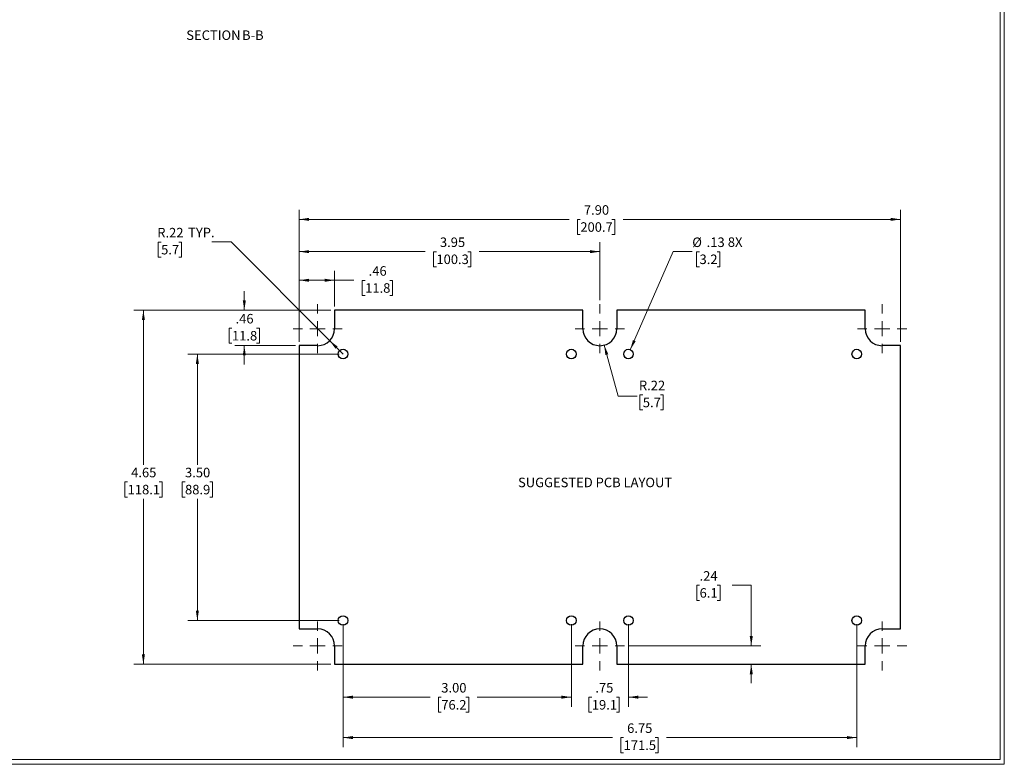
# Model space of a CAD drawing. Units: inches. Extents: x 0.3 to 29.7, y 0.3 to 21.7.
# Drawn here: x 16.8 to 29.7, y 0.3 to 10 of the extents above; entities that cross this region are included whole.
import ezdxf

# ---------------------------------------------------------------- set-up
doc = ezdxf.new("R2010")
doc.units = ezdxf.units.IN
doc.header["$MEASUREMENT"] = 0
doc.styles.add('SLDTEXTSTYLE0', font='TXT', dxfattribs={"width": 0.75})
doc.dimstyles.new('SLDDIMSTYLE0', dxfattribs={"dimtxt": 0.125, "dimasz": 0.13, "dimexe": 0, "dimexo": 0.0625, "dimgap": 0.03125, "dimtad": 0, "dimtih": 1, "dimtoh": 1, "dimrnd": 1e-09, "dimzin": 12, "dimdsep": 46, "dimtxsty": 'SLDTEXTSTYLE0', "dimsah": 1, "dimcen": 0.09, "dimadec": 0, "dimazin": 3, "dimtfac": 1, "dimtofl": 0, "dimtmove": 0, "dimatfit": 3, "dimfxl": 1, "dimfrac": 2, "dimtolj": 1, "dimtzin": 12, "dimarcsym": 0})
doc.dimstyles.new('SLDDIMSTYLE1', dxfattribs={"dimtxt": 0.125, "dimasz": 0.13, "dimexe": 0, "dimexo": 0.0625, "dimgap": 0.03125, "dimtad": 0, "dimtih": 1, "dimtoh": 1, "dimrnd": 1e-09, "dimzin": 4, "dimdsep": 46, "dimtxsty": 'SLDTEXTSTYLE0', "dimsah": 1, "dimcen": 0.09, "dimadec": 0, "dimazin": 1, "dimtfac": 1, "dimtofl": 0, "dimtmove": 0, "dimatfit": 3, "dimfxl": 1, "dimfrac": 2, "dimtolj": 1, "dimtzin": 12, "dimarcsym": 0})
doc.dimstyles.new('SLDDIMSTYLE2', dxfattribs={"dimtxt": 0.125, "dimasz": 0.13, "dimexe": 0, "dimexo": 0.0625, "dimgap": 0.03125, "dimtad": 0, "dimtih": 1, "dimtoh": 1, "dimrnd": 1e-09, "dimzin": 12, "dimdsep": 46, "dimtxsty": 'SLDTEXTSTYLE0', "dimsah": 1, "dimcen": 0.09, "dimadec": 0, "dimazin": 3, "dimtfac": 1, "dimtmove": 0, "dimatfit": 0, "dimfxl": 1, "dimfrac": 2, "dimtolj": 1, "dimtzin": 12, "dimarcsym": 0})
doc.dimstyles.new('SLDDIMSTYLE3', dxfattribs={"dimtxt": 0.125, "dimasz": 0.13, "dimexe": 0, "dimexo": 0.0625, "dimgap": 0.03125, "dimtad": 0, "dimtih": 1, "dimtoh": 1, "dimrnd": 1e-09, "dimzin": 12, "dimdsep": 46, "dimtxsty": 'SLDTEXTSTYLE0', "dimsah": 1, "dimcen": 0, "dimadec": 0, "dimazin": 3, "dimtfac": 1, "dimtofl": 0, "dimtmove": 0, "dimatfit": 3, "dimfxl": 1, "dimfrac": 2, "dimtolj": 1, "dimtzin": 12, "dimarcsym": 0})
doc.dimstyles.new('SLDDIMSTYLE6', dxfattribs={"dimtxt": 0.125, "dimasz": 0.13, "dimexe": 0, "dimexo": 0.0625, "dimgap": 0.03125, "dimtad": 0, "dimtih": 1, "dimtoh": 1, "dimrnd": 1e-09, "dimzin": 12, "dimdsep": 46, "dimtxsty": 'SLDTEXTSTYLE0', "dimsah": 1, "dimcen": 0, "dimadec": 0, "dimazin": 3, "dimtfac": 1, "dimtofl": 0, "dimtmove": 1, "dimatfit": 3, "dimfxl": 1, "dimfrac": 2, "dimtolj": 1, "dimtzin": 12, "dimarcsym": 0})
doc.dimstyles.new('SLDDIMSTYLE7', dxfattribs={"dimtxt": 0.125, "dimasz": 0.13, "dimexe": 0, "dimexo": 0.0625, "dimgap": 0.03125, "dimtad": 0, "dimtih": 1, "dimtoh": 1, "dimrnd": 1e-09, "dimzin": 12, "dimdsep": 46, "dimtxsty": 'SLDTEXTSTYLE0', "dimsah": 1, "dimcen": 0, "dimadec": 0, "dimazin": 3, "dimtfac": 1, "dimtofl": 0, "dimtmove": 0, "dimatfit": 3, "dimfxl": 1, "dimfrac": 2, "dimtolj": 1, "dimtzin": 12, "dimarcsym": 0})

# ---------------------------------------------------------------- blocks, each defined once
blk = doc.blocks.new('SW_NOTE_6')
at = {"color": 0, "linetype": 'Continuous', "lineweight": 0, "char_height": 0.125, "attachment_point": 2, "style": 'SLDTEXTSTYLE0'}
for s, insert in [('SECTION', (0.342, 0.161)), ('B-B', (0.86, 0.161))]:
    blk.add_mtext(s, dxfattribs=dict(at, insert=insert))
blk = doc.blocks.new('_D_22')
at = {"color": 7, "linetype": 'Continuous', "lineweight": 18}
for p, q in [((20.473, 5.817), (20.473, 7.55)), ((28.373, 5.817), (28.373, 7.55)), ((20.473, 7.425), (24.019, 7.425)), ((24.166, 7.424), (24.128, 7.424)), ((24.128, 7.424), (24.128, 7.226)), ((24.582, 7.424), (24.62, 7.424)), ((24.62, 7.424), (24.62, 7.226)), ((28.373, 7.425), (24.73, 7.425)), ((24.128, 7.226), (24.166, 7.226)), ((24.62, 7.226), (24.582, 7.226))]:
    blk.add_line(p, q, dxfattribs=at)
for points in [[(20.473, 7.425), (20.603, 7.405), (20.603, 7.445)], [(28.373, 7.425), (28.243, 7.445), (28.243, 7.405)]]:
    blk.add_solid(points, dxfattribs=at)
at = {"color": 7, "linetype": 'Continuous', "lineweight": 18, "char_height": 0.125, "attachment_point": 1, "style": 'SLDTEXTSTYLE0'}
for s, insert in [('7.90', (24.213, 7.611)), ('200.7', (24.166, 7.387))]:
    blk.add_mtext(s, dxfattribs=dict(at, insert=insert))
blk = doc.blocks.new('_D_23')
at = {"color": 7, "linetype": 'Continuous', "lineweight": 18}
for p, q in [((20.887, 6.231), (18.3, 6.231)), ((18.425, 6.231), (18.425, 4.201)), ((18.218, 3.976), (18.18, 3.976)), ((18.18, 3.976), (18.18, 3.777)), ((18.633, 3.976), (18.671, 3.976)), ((18.671, 3.976), (18.671, 3.777)), ((18.18, 3.777), (18.218, 3.777)), ((18.671, 3.777), (18.633, 3.777)), ((18.425, 1.581), (18.425, 3.752)), ((20.887, 1.581), (18.3, 1.581))]:
    blk.add_line(p, q, dxfattribs=at)
for points in [[(18.425, 6.231), (18.405, 6.101), (18.445, 6.101)], [(18.425, 1.581), (18.445, 1.711), (18.405, 1.711)]]:
    blk.add_solid(points, dxfattribs=at)
at = {"color": 7, "linetype": 'Continuous', "lineweight": 18, "char_height": 0.125, "attachment_point": 1, "style": 'SLDTEXTSTYLE0'}
for s, insert in [('4.65', (18.264, 4.162)), ('118.1', (18.218, 3.938))]:
    blk.add_mtext(s, dxfattribs=dict(at, insert=insert))
blk = doc.blocks.new('_D_24')
at = {"color": 7, "linetype": 'Continuous', "lineweight": 18}
for p, q in [((20.998, 5.656), (19.009, 5.656)), ((19.134, 5.656), (19.134, 4.201)), ((18.972, 3.976), (18.934, 3.976)), ((18.934, 3.976), (18.934, 3.777)), ((19.296, 3.976), (19.334, 3.976)), ((19.334, 3.976), (19.334, 3.777)), ((18.934, 3.777), (18.972, 3.777)), ((19.334, 3.777), (19.296, 3.777)), ((19.134, 2.156), (19.134, 3.752)), ((20.998, 2.156), (19.009, 2.156))]:
    blk.add_line(p, q, dxfattribs=at)
for points in [[(19.134, 5.656), (19.114, 5.526), (19.154, 5.526)], [(19.134, 2.156), (19.154, 2.286), (19.114, 2.286)]]:
    blk.add_solid(points, dxfattribs=at)
at = {"color": 7, "linetype": 'Continuous', "lineweight": 18, "char_height": 0.125, "attachment_point": 1, "style": 'SLDTEXTSTYLE0'}
for s, insert in [('3.50', (18.972, 4.162)), ('88.9', (18.972, 3.938))]:
    blk.add_mtext(s, dxfattribs=dict(at, insert=insert))
blk = doc.blocks.new('_D_25')
at = {"color": 7, "linetype": 'Continuous', "lineweight": 18}
for p, q in [((21.048, 2.106), (21.048, 0.493)), ((27.798, 2.106), (27.798, 0.493)), ((21.048, 0.618), (24.587, 0.618)), ((24.735, 0.618), (24.697, 0.618)), ((24.697, 0.618), (24.697, 0.419)), ((25.15, 0.618), (25.188, 0.618)), ((25.188, 0.618), (25.188, 0.419)), ((27.798, 0.618), (25.298, 0.618)), ((24.697, 0.419), (24.735, 0.419)), ((25.188, 0.419), (25.15, 0.419))]:
    blk.add_line(p, q, dxfattribs=at)
for points in [[(21.048, 0.618), (21.178, 0.598), (21.178, 0.638)], [(27.798, 0.618), (27.668, 0.638), (27.668, 0.598)]]:
    blk.add_solid(points, dxfattribs=at)
at = {"color": 7, "linetype": 'Continuous', "lineweight": 18, "char_height": 0.125, "attachment_point": 1, "style": 'SLDTEXTSTYLE0'}
for s, insert in [('6.75', (24.781, 0.804)), ('171.5', (24.735, 0.58))]:
    blk.add_mtext(s, dxfattribs=dict(at, insert=insert))
blk = doc.blocks.new('_D_26')
at = {"color": 7, "linetype": 'Continuous', "lineweight": 18}
for p, q in [((24.048, 2.106), (24.048, 1.024)), ((24.798, 2.106), (24.798, 1.024)), ((24.048, 1.149), (23.798, 1.149)), ((24.317, 1.149), (24.278, 1.149)), ((24.278, 1.149), (24.278, 0.95)), ((24.64, 1.149), (24.678, 1.149)), ((24.678, 1.149), (24.678, 0.95)), ((24.798, 1.149), (25.048, 1.149)), ((24.278, 0.95), (24.317, 0.95)), ((24.678, 0.95), (24.64, 0.95))]:
    blk.add_line(p, q, dxfattribs=at)
for points in [[(24.048, 1.149), (23.918, 1.169), (23.918, 1.129)], [(24.798, 1.149), (24.928, 1.129), (24.928, 1.169)]]:
    blk.add_solid(points, dxfattribs=at)
at = {"color": 7, "linetype": 'Continuous', "lineweight": 18, "char_height": 0.125, "attachment_point": 1, "style": 'SLDTEXTSTYLE0'}
for s, insert in [('.75', (24.363, 1.335)), ('19.1', (24.317, 1.111))]:
    blk.add_mtext(s, dxfattribs=dict(at, insert=insert))
blk = doc.blocks.new('_D_27')
at = {"color": 7, "linetype": 'Continuous', "lineweight": 18}
for p, q in [((21.048, 2.106), (21.048, 1.024)), ((24.048, 2.106), (24.048, 1.024)), ((21.048, 1.149), (22.191, 1.149)), ((22.339, 1.149), (22.301, 1.149)), ((22.301, 1.149), (22.301, 0.95)), ((22.662, 1.149), (22.7, 1.149)), ((22.7, 1.149), (22.7, 0.95)), ((24.048, 1.149), (22.81, 1.149)), ((22.301, 0.95), (22.339, 0.95)), ((22.7, 0.95), (22.662, 0.95))]:
    blk.add_line(p, q, dxfattribs=at)
for points in [[(21.048, 1.149), (21.178, 1.129), (21.178, 1.169)], [(24.048, 1.149), (23.918, 1.169), (23.918, 1.129)]]:
    blk.add_solid(points, dxfattribs=at)
at = {"color": 7, "linetype": 'Continuous', "lineweight": 18, "char_height": 0.125, "attachment_point": 1, "style": 'SLDTEXTSTYLE0'}
for s, insert in [('3.00', (22.339, 1.335)), ('76.2', (22.339, 1.111))]:
    blk.add_mtext(s, dxfattribs=dict(at, insert=insert))
blk = doc.blocks.new('_D_28')
at = {"color": 7, "linetype": 'Continuous', "lineweight": 18}
for p, q in [((18.658, 7.127), (18.62, 7.127)), ((18.62, 7.127), (18.62, 6.928)), ((18.889, 7.127), (18.927, 7.127)), ((18.927, 7.127), (18.927, 6.928)), ((19.576, 7.128), (19.326, 7.128)), ((20.872, 5.832), (19.576, 7.128)), ((18.62, 6.928), (18.658, 6.928)), ((18.927, 6.928), (18.889, 6.928)), ((20.872, 5.832), (21.048, 5.655))]:
    blk.add_line(p, q, dxfattribs=at)
blk.add_solid([(20.872, 5.832), (20.949, 5.726), (20.978, 5.754)], dxfattribs=at)
at = {"color": 7, "linetype": 'Continuous', "lineweight": 18, "char_height": 0.125, "attachment_point": 1, "style": 'SLDTEXTSTYLE0'}
for s, insert in [('R.22', (18.607, 7.313)), ('TYP.', (19.012, 7.315)), ('5.7', (18.658, 7.09))]:
    blk.add_mtext(s, dxfattribs=dict(at, insert=insert))
blk = doc.blocks.new('_D_29')
at = {"color": 7, "linetype": 'Continuous', "lineweight": 18}
for p, q in [((20.473, 5.817), (20.473, 6.75)), ((20.937, 6.281), (20.937, 6.75)), ((20.473, 6.625), (20.937, 6.625)), ((20.937, 6.625), (21.191, 6.625)), ((21.339, 6.624), (21.301, 6.624)), ((21.301, 6.624), (21.301, 6.425)), ((21.662, 6.624), (21.7, 6.624)), ((21.7, 6.624), (21.7, 6.425)), ((21.301, 6.425), (21.339, 6.425)), ((21.7, 6.425), (21.662, 6.425))]:
    blk.add_line(p, q, dxfattribs=at)
for points in [[(20.473, 6.625), (20.603, 6.605), (20.603, 6.645)], [(20.937, 6.625), (20.807, 6.645), (20.807, 6.605)]]:
    blk.add_solid(points, dxfattribs=at)
at = {"color": 7, "linetype": 'Continuous', "lineweight": 18, "char_height": 0.125, "attachment_point": 1, "style": 'SLDTEXTSTYLE0'}
for s, insert in [('.46', (21.385, 6.81)), ('11.8', (21.339, 6.586))]:
    blk.add_mtext(s, dxfattribs=dict(at, insert=insert))
blk = doc.blocks.new('_D_30')
at = {"color": 7, "linetype": 'Continuous', "lineweight": 18}
for p, q in [((19.751, 6.231), (19.751, 6.481)), ((20.887, 6.231), (19.626, 6.231)), ((19.589, 5.996), (19.551, 5.996)), ((19.551, 5.996), (19.551, 5.798)), ((19.913, 5.996), (19.951, 5.996)), ((19.951, 5.996), (19.951, 5.798)), ((19.551, 5.798), (19.589, 5.798)), ((20.423, 5.767), (19.626, 5.767)), ((19.751, 5.767), (19.751, 5.517)), ((19.951, 5.798), (19.913, 5.798))]:
    blk.add_line(p, q, dxfattribs=at)
for points in [[(19.751, 6.231), (19.771, 6.361), (19.731, 6.361)], [(19.751, 5.767), (19.731, 5.637), (19.771, 5.637)]]:
    blk.add_solid(points, dxfattribs=at)
at = {"color": 7, "linetype": 'Continuous', "lineweight": 18, "char_height": 0.125, "attachment_point": 1, "style": 'SLDTEXTSTYLE0'}
for s, insert in [('.46', (19.636, 6.183)), ('11.8', (19.589, 5.959))]:
    blk.add_mtext(s, dxfattribs=dict(at, insert=insert))
blk = doc.blocks.new('_D_31')
at = {"color": 7, "linetype": 'Continuous', "lineweight": 18}
for p, q in [((24.48, 5.774), (24.661, 5.101)), ((24.661, 5.101), (24.911, 5.101)), ((24.987, 5.119), (24.949, 5.119)), ((24.949, 5.119), (24.949, 4.921)), ((25.218, 5.119), (25.256, 5.119)), ((25.256, 5.119), (25.256, 4.921)), ((24.949, 4.921), (24.987, 4.921)), ((25.256, 4.921), (25.218, 4.921))]:
    blk.add_line(p, q, dxfattribs=at)
blk.add_solid([(24.48, 5.774), (24.495, 5.643), (24.533, 5.654)], dxfattribs=at)
at = {"color": 7, "linetype": 'Continuous', "lineweight": 18, "char_height": 0.125, "attachment_point": 1, "style": 'SLDTEXTSTYLE0'}
for s, insert in [('R.22', (24.936, 5.306)), ('5.7', (24.987, 5.082))]:
    blk.add_mtext(s, dxfattribs=dict(at, insert=insert))
blk = doc.blocks.new('_D_32')
at = {"color": 7, "linetype": 'Continuous', "lineweight": 18}
for p, q in [((20.473, 5.817), (20.473, 7.126)), ((24.423, 6.362), (24.423, 7.126)), ((20.473, 7.001), (22.127, 7.001)), ((22.275, 7), (22.236, 7)), ((22.236, 7), (22.236, 6.802)), ((22.69, 7), (22.728, 7)), ((22.728, 7), (22.728, 6.802)), ((24.423, 7.001), (22.838, 7.001)), ((22.236, 6.802), (22.275, 6.802)), ((22.728, 6.802), (22.69, 6.802))]:
    blk.add_line(p, q, dxfattribs=at)
for points in [[(20.473, 7.001), (20.603, 6.981), (20.603, 7.021)], [(24.423, 7.001), (24.293, 7.021), (24.293, 6.981)]]:
    blk.add_solid(points, dxfattribs=at)
at = {"color": 7, "linetype": 'Continuous', "lineweight": 18, "char_height": 0.125, "attachment_point": 1, "style": 'SLDTEXTSTYLE0'}
for s, insert in [('3.95', (22.321, 7.187)), ('100.3', (22.275, 6.963))]:
    blk.add_mtext(s, dxfattribs=dict(at, insert=insert))
blk = doc.blocks.new('_D_33')
at = {"color": 7, "linetype": 'Continuous', "lineweight": 18}
for p, q in [((25.733, 2.618), (25.695, 2.618)), ((25.695, 2.618), (25.695, 2.419)), ((25.964, 2.618), (26.002, 2.618)), ((26.002, 2.618), (26.002, 2.419)), ((26.162, 2.619), (26.412, 2.619)), ((26.412, 2.619), (26.412, 1.822)), ((25.695, 2.419), (25.733, 2.419)), ((26.002, 2.419), (25.964, 2.419)), ((24.795, 1.822), (26.537, 1.822)), ((26.412, 1.581), (26.412, 1.331))]:
    blk.add_line(p, q, dxfattribs=at)
for points in [[(26.412, 1.822), (26.432, 1.952), (26.392, 1.952)], [(26.412, 1.581), (26.392, 1.451), (26.432, 1.451)]]:
    blk.add_solid(points, dxfattribs=at)
at = {"color": 7, "linetype": 'Continuous', "lineweight": 18, "char_height": 0.125, "attachment_point": 1, "style": 'SLDTEXTSTYLE0'}
for s, insert in [('.24', (25.733, 2.804)), ('6.1', (25.733, 2.581))]:
    blk.add_mtext(s, dxfattribs=dict(at, insert=insert))
blk = doc.blocks.new('_D_34')
at = {"color": 7, "linetype": 'Continuous', "lineweight": 18}
for p, q in [((24.823, 5.713), (25.387, 7.001)), ((25.387, 7.001), (25.637, 7.001)), ((25.732, 7), (25.694, 7)), ((25.694, 7), (25.694, 6.802)), ((25.963, 7), (26.001, 7)), ((26.001, 7), (26.001, 6.802)), ((25.694, 6.802), (25.732, 6.802)), ((26.001, 6.802), (25.963, 6.802))]:
    blk.add_line(p, q, dxfattribs=at)
blk.add_solid([(24.823, 5.713), (24.893, 5.824), (24.857, 5.84)], dxfattribs=at)
at = {"color": 7, "linetype": 'Continuous', "lineweight": 18, "char_height": 0.125, "attachment_point": 1, "style": 'SLDTEXTSTYLE0'}
for s, insert in [('%%c', (25.637, 7.187)), ('.13', (25.826, 7.187)), ('8X', (26.104, 7.189)), ('3.2', (25.732, 6.963))]:
    blk.add_mtext(s, dxfattribs=dict(at, insert=insert))
blk = doc.blocks.new('SW_CENTERMARKSYMBOL_11')
at = {"color": 0, "linetype": 'Continuous', "lineweight": 0}
for p, q in [((0, 0.2), (0, 0.323)), ((-0.2, 0), (-0.323, 0)), ((0, 0), (-0.1, 0)), ((0, 0), (0, 0.1)), ((0, 0), (0, -0.1)), ((0, 0), (0.1, 0)), ((0.2, 0), (0.323, 0)), ((0, -0.2), (0, -0.323))]:
    blk.add_line(p, q, dxfattribs=at)
blk = doc.blocks.new('SW_CENTERMARKSYMBOL_12')
at = {"color": 0, "linetype": 'Continuous', "lineweight": 0}
for p, q in [((0, 0.2), (0, 0.323)), ((-0.2, 0), (-0.323, 0)), ((0, 0), (-0.1, 0)), ((0, 0), (0, 0.1)), ((0, 0), (0, -0.1)), ((0, 0), (0.1, 0)), ((0.2, 0), (0.323, 0)), ((0, -0.2), (0, -0.323))]:
    blk.add_line(p, q, dxfattribs=at)
blk = doc.blocks.new('SW_CENTERMARKSYMBOL_13')
at = {"color": 0, "linetype": 'Continuous', "lineweight": 0}
for p, q in [((0, 0.2), (0, 0.323)), ((-0.2, 0), (-0.323, 0)), ((0, 0), (-0.1, 0)), ((0, 0), (0, 0.1)), ((0, 0), (0, -0.1)), ((0, 0), (0.1, 0)), ((0.2, 0), (0.323, 0)), ((0, -0.2), (0, -0.323))]:
    blk.add_line(p, q, dxfattribs=at)
blk = doc.blocks.new('SW_CENTERMARKSYMBOL_14')
at = {"color": 0, "linetype": 'Continuous', "lineweight": 0}
for p, q in [((0, 0.2), (0, 0.323)), ((-0.2, 0), (-0.323, 0)), ((0, 0), (-0.1, 0)), ((0, 0), (0, 0.1)), ((0, 0), (0, -0.1)), ((0, 0), (0.1, 0)), ((0.2, 0), (0.323, 0)), ((0, -0.2), (0, -0.323))]:
    blk.add_line(p, q, dxfattribs=at)
blk = doc.blocks.new('SW_CENTERMARKSYMBOL_15')
at = {"color": 0, "linetype": 'Continuous', "lineweight": 0}
for p, q in [((0, 0.2), (0, 0.323)), ((-0.2, 0), (-0.323, 0)), ((0, 0), (-0.1, 0)), ((0, 0), (0, 0.1)), ((0, 0), (0, -0.1)), ((0, 0), (0.1, 0)), ((0.2, 0), (0.323, 0)), ((0, -0.2), (0, -0.323))]:
    blk.add_line(p, q, dxfattribs=at)
blk = doc.blocks.new('SW_CENTERMARKSYMBOL_16')
at = {"color": 0, "linetype": 'Continuous', "lineweight": 0}
for p, q in [((0, 0.2), (0, 0.323)), ((-0.2, 0), (-0.323, 0)), ((0, 0), (-0.1, 0)), ((0, 0), (0, 0.1)), ((0, 0), (0, -0.1)), ((0, 0), (0.1, 0)), ((0.2, 0), (0.323, 0)), ((0, -0.2), (0, -0.323))]:
    blk.add_line(p, q, dxfattribs=at)

msp = doc.modelspace()

# ---------------------------------------------------------------- linework, layer by layer
at = {"color": 7, "linetype": 'Continuous', "lineweight": 18}
for p, q in [((29.681, 0.329), (29.681, 21.655)), ((29.737, 0.267), (29.737, 21.711)), ((29.737, 0.267), (0.251, 0.267)), ((29.681, 0.329), (0.313, 0.329))]:
    msp.add_line(p, q, dxfattribs=at)
at = {"color": 7, "linetype": 'Continuous', "lineweight": 25}
for p, q in [((20.937, 6.231), (20.937, 5.989)), ((24.2, 6.231), (20.937, 6.231)), ((24.2, 5.989), (24.2, 6.231)), ((24.645, 6.231), (24.645, 5.989)), ((27.909, 6.231), (24.645, 6.231)), ((27.909, 5.989), (27.909, 6.231)), ((20.473, 5.767), (20.473, 2.045)), ((20.714, 5.767), (20.473, 5.767)), ((28.373, 5.767), (28.131, 5.767)), ((28.373, 2.045), (28.373, 5.767)), ((20.473, 2.045), (20.714, 2.045)), ((28.131, 2.045), (28.373, 2.045)), ((20.937, 1.822), (20.937, 1.581)), ((24.2, 1.581), (24.2, 1.822)), ((24.645, 1.822), (24.645, 1.581)), ((27.909, 1.581), (27.909, 1.822)), ((20.937, 1.581), (24.2, 1.581)), ((24.645, 1.581), (27.909, 1.581))]:
    msp.add_line(p, q, dxfattribs=at)
for centre in [(21.048, 5.656), (24.048, 5.656), (24.798, 5.656), (27.798, 5.656), (21.048, 2.156), (24.048, 2.156), (24.798, 2.156), (27.798, 2.156)]:
    msp.add_circle(centre, 0.0625, dxfattribs=at)
for centre, start, end in [((20.714, 5.989), 270, 0), ((24.423, 5.989), 180, 0), ((28.131, 5.989), 180, 270), ((20.714, 1.822), 0, 90), ((24.423, 1.822), 0, 180), ((28.131, 1.822), 90, 180)]:
    msp.add_arc(centre, 0.223, start, end, dxfattribs=at)

# ---------------------------------------------------------------- block references
at = {"color": 7, "linetype": 'Continuous', "lineweight": 0}
for name, p in [('SW_NOTE_6', (19.003, 9.746)), ('SW_CENTERMARKSYMBOL_16', (20.714, 5.989)), ('SW_CENTERMARKSYMBOL_11', (24.423, 5.989)), ('SW_CENTERMARKSYMBOL_15', (28.131, 5.989)), ('SW_CENTERMARKSYMBOL_14', (20.714, 1.822)), ('SW_CENTERMARKSYMBOL_12', (24.423, 1.822)), ('SW_CENTERMARKSYMBOL_13', (28.131, 1.822))]:
    msp.add_blockref(name, p, dxfattribs=at)

# ---------------------------------------------------------------- texts
at = {"color": 7, "linetype": 'Continuous', "lineweight": 0, "insert": (24.36, 4.032), "char_height": 0.125, "attachment_point": 2, "style": 'SLDTEXTSTYLE0'}
msp.add_mtext('SUGGESTED PCB LAYOUT', dxfattribs=at)

# ---------------------------------------------------------------- dimensions: what is measured, and where the dimension line sits
at = {"color": 7, "linetype": 'Continuous', "lineweight": 18}
for base, p1, p2, dimstyle, picture, middle in [((28.373, 7.425), (20.473, 5.767), (28.373, 5.767), 'SLDDIMSTYLE1', '_D_22', (24.374, 7.425)), ((24.423, 7.001), (20.473, 5.767), (24.423, 6.312), 'SLDDIMSTYLE0', '_D_32', (22.482, 7.001)), ((20.937, 6.625), (20.473, 5.767), (20.937, 6.231), 'SLDDIMSTYLE0', '_D_29', (21.5, 6.625)), ((27.798, 0.618), (21.048, 2.156), (27.798, 2.156), 'SLDDIMSTYLE0', '_D_25', (24.942, 0.618)), ((21.048, 1.149), (24.048, 2.156), (21.048, 2.156), 'SLDDIMSTYLE1', '_D_27', (22.501, 1.149)), ((24.798, 1.149), (24.048, 2.156), (24.798, 2.156), 'SLDDIMSTYLE2', '_D_26', (24.478, 1.149))]:
    dim = msp.add_linear_dim(base=base, p1=p1, p2=p2, dimstyle=dimstyle, dxfattribs=at)
    dim.commit()
    dim.dimension.update_dxf_attribs({"geometry": picture, "text_midpoint": middle, "dimtype": 160})
dim = msp.add_radius_dim(center=(20.714, 5.989), mpoint=(20.872, 5.832), text='<> TYP.', dimstyle='SLDDIMSTYLE6', dxfattribs=at)
dim.commit()
dim.dimension.update_dxf_attribs({"geometry": '_D_28', "text_midpoint": (18.954, 7.128), "dimtype": 164})
dim = msp.add_diameter_dim_2p(p1=(24.7727, 5.5986), p2=(24.8229, 5.7131), text='<> 8X', dimstyle='SLDDIMSTYLE3', dxfattribs=at)
dim.commit()
dim.dimension.update_dxf_attribs({"geometry": '_D_34', "text_midpoint": (25.9672, 7.0011), "dimtype": 163})
for base, p1, p2, dimstyle, picture, middle in [((19.751, 5.767), (20.937, 6.231), (20.473, 5.767), 'SLDDIMSTYLE2', '_D_30', (19.751, 5.997)), ((18.425, 1.581), (20.937, 6.231), (20.937, 1.581), 'SLDDIMSTYLE0', '_D_23', (18.425, 3.977)), ((19.134, 5.656), (21.048, 2.156), (21.048, 5.656), 'SLDDIMSTYLE1', '_D_24', (19.134, 3.977)), ((26.412, 1.822), (27.909, 1.581), (24.745, 1.822), 'SLDDIMSTYLE2', '_D_33', (26.412, 2.619))]:
    dim = msp.add_linear_dim(base=base, p1=p1, p2=p2, angle=90, dimstyle=dimstyle, dxfattribs=at)
    dim.commit()
    dim.dimension.update_dxf_attribs({"geometry": picture, "text_midpoint": middle, "dimtype": 160})
dim = msp.add_radius_dim(center=(24.423, 5.989), mpoint=(24.48, 5.774), dimstyle='SLDDIMSTYLE7', dxfattribs=at)
dim.commit()
dim.dimension.update_dxf_attribs({"geometry": '_D_31', "text_midpoint": (25.103, 5.101), "dimtype": 164})

doc.saveas('drawing.dxf')
